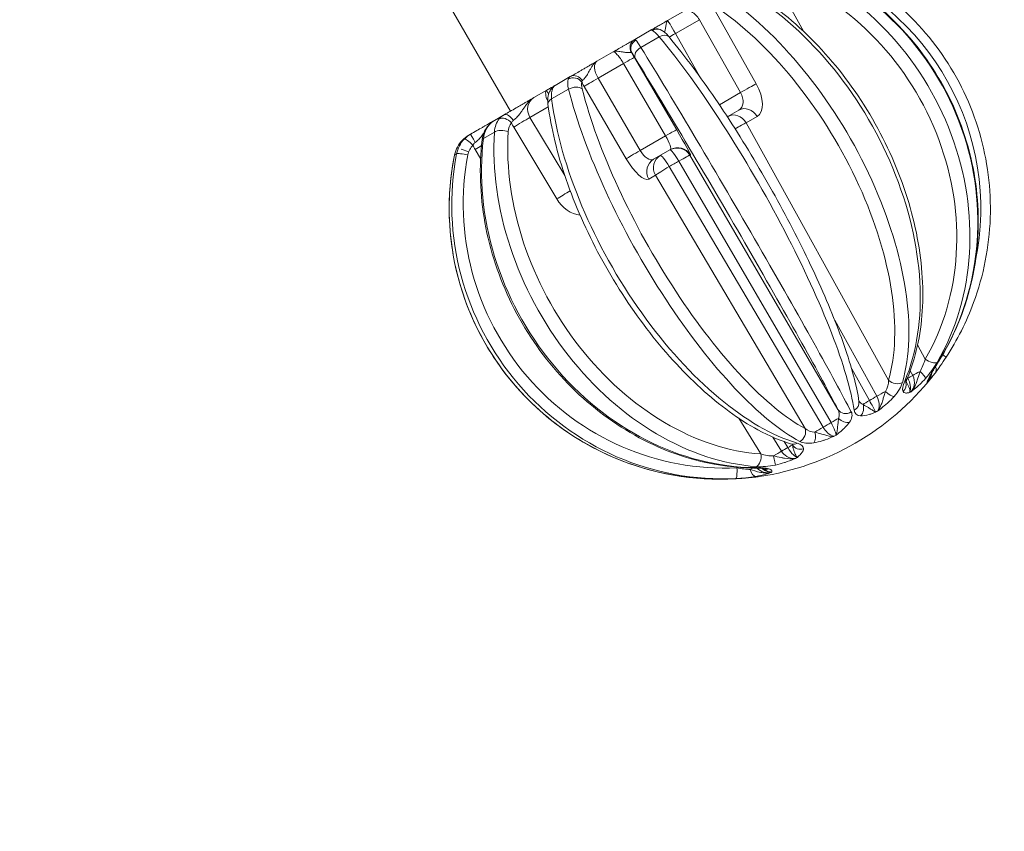
# Model space of a CAD drawing. Units: millimetres. Extents: x 42209 to 47291, y -3991 to 1384.
# Drawn here: x 45180 to 45279, y -2527 to -2444 of the extents above; entities that cross this region are included whole.
import ezdxf

# ---------------------------------------------------------------- set-up
doc = ezdxf.new("R2010")
doc.units = ezdxf.units.MM
doc.linetypes.add('ACAD_ISO03W100', pattern=[30, 12, -18])
doc.styles.get("Standard").update_dxf_attribs({"font": 'arial.ttf'})
doc.dimstyles.new('ISO-25', dxfattribs={"dimtxt": 2.5, "dimasz": 2.5, "dimexe": 1.25, "dimexo": 0.625, "dimtad": 1, "dimtxsty": 'Standard', "dimcen": 2.5, "dimadec": 0, "dimazin": 0, "dimtfac": 1, "dimtmove": 0, "dimatfit": 3, "dimfxl": 1, "dimarcsym": 0})

# ---------------------------------------------------------------- blocks, each defined once
blk = doc.blocks.new('*D8')
at = {"color": 0, "lineweight": -2, "transparency": 16777216}
for p, q in [((42415.182, 979.044), (42343.932, 979.044)), ((42345.182, 899.044), (42345.182, -3910.708)), ((42415.182, -3990.708), (42343.932, -3990.708))]:
    blk.add_line(p, q, dxfattribs=at)
at = {"color": 0, "transparency": 16777216}
for points in [[(42331.848, 899.044), (42358.515, 899.044), (42345.182, 979.044)], [(42331.848, -3910.708), (42358.515, -3910.708), (42345.182, -3990.708)]]:
    blk.add_solid(points, dxfattribs=at)
at = {"layer": 'Defpoints', "color": 0, "transparency": 16777216}
for p in [(45250.083, 979.044), (42345.182, -3990.708), (45253.725, -3990.708)]:
    blk.add_point(p, dxfattribs=at)
at = {"color": 0, "transparency": 16777216, "insert": (42274.124, -1505.832), "char_height": 100, "attachment_point": 5, "rotation": 90}
blk.add_mtext('500', dxfattribs=at)

msp = doc.modelspace()

# ---------------------------------------------------------------- linework, layer by layer
at = {"color": 7, "linetype": 'Continuous', "lineweight": 0}
for p, q in [((45157.814, -2329.837), (45229.314, -2453.678)), ((45229.314, -2453.678), (45157.814, -2329.837)), ((45259.055, -2445.57), (45256.028, -2440.07)), ((45246.801, -2443.582), (45245.248, -2444.479)), ((45254.263, -2450.904), (45250.083, -2443.502)), ((45246.055, -2445.79), (45248.484, -2444.388)), ((45248.484, -2444.388), (45252.663, -2451.79)), ((45241.924, -2446.398), (45243.59, -2445.436)), ((45244.416, -2446.133), (45242.554, -2447.208)), ((45248.542, -2450.195), (45246.055, -2445.79)), ((45239.74, -2447.659), (45238.089, -2448.612)), ((45246.184, -2455.569), (45241.905, -2448.224)), ((45238.202, -2450.325), (45240.783, -2448.834)), ((45240.783, -2448.834), (45245.061, -2456.179)), ((45233.85, -2451.059), (45235.388, -2450.172)), ((45242.48, -2457.669), (45238.202, -2450.325)), ((45236.794, -2451.175), (45241.072, -2458.52)), ((45233.007, -2451.546), (45231.701, -2452.301)), ((45235.21, -2451.448), (45233.492, -2452.44)), ((45252.663, -2451.79), (45250.516, -2453.03)), ((45231.294, -2454.313), (45233.156, -2453.238)), ((45227.683, -2454.62), (45228.68, -2454.044)), ((45234.834, -2460.221), (45231.294, -2454.313)), ((45251.324, -2454.25), (45252.503, -2453.569)), ((45253.247, -2454.864), (45254.357, -2454.223)), ((45229.641, -2455.305), (45234.011, -2462.597)), ((45229.773, -2454.473), (45229.773, -2454.473)), ((45229.773, -2454.473), (45229.773, -2454.473)), ((45267.691, -2481.009), (45253.247, -2454.864)), ((45225.074, -2456.127), (45225.263, -2456.017)), ((45227.682, -2455.795), (45226.568, -2456.438)), ((45245.061, -2456.179), (45242.48, -2457.669)), ((45223.848, -2458.008), (45223.637, -2458.13)), ((45225.086, -2457.792), (45224.296, -2457.532)), ((45225.732, -2457.561), (45226.287, -2458.471)), ((45243.844, -2458.569), (45245.543, -2457.588)), ((45247.533, -2458.163), (45247.588, -2458.131)), ((45262.554, -2483.975), (45247.533, -2458.163)), ((45261.045, -2485.772), (45245.43, -2459.31)), ((45246.397, -2458.751), (45261.85, -2485.308)), ((45243.359, -2460.573), (45244.034, -2460.183)), ((45244.034, -2460.183), (45259.212, -2485.904)), ((45235.073, -2461.951), (45235.073, -2461.951)), ((45262.225, -2474.897), (45266.495, -2482.626)), ((45271.409, -2478.863), (45270.642, -2477.416)), ((45265.737, -2483.063), (45263.944, -2479.862)), ((45269.89, -2480.034), (45270.147, -2480.518)), ((45269.64, -2480.81), (45269.61, -2480.754)), ((45252.492, -2484.869), (45254.729, -2488.492)), ((45256.822, -2488.211), (45255.939, -2486.781)), ((45257.087, -2487.236), (45257.458, -2487.843)), ((45252.261, -2489.836), (45252.299, -2489.896))]:
    msp.add_line(p, q, dxfattribs=at)
at = {"linetype": 'ACAD_ISO03W100', "ltscale": 2}
msp.add_lwpolyline([(46305.663, -994.979, 0.569594), (44773.86, -212.116), (43996.066, -703.074, 0.530924), (43943.758, -2358.951), (44790.966, -2971.767, 0.633873), (46375.077, -2098.752)], format="xyb", close=True, dxfattribs=at)
at = {"color": 7, "linetype": 'Continuous', "lineweight": 0}
msp.add_arc((45250.562, -2463.58), 27.5, 278.40571, 321.59429, dxfattribs=at)
at = {"color": 7, "linetype": 'Continuous', "lineweight": 0, "extrusion": (0, 0, -1)}
for centre, major_axis, ratio, start_param, end_param in [((45250.34, -2463.705), (13.402, -24), 0.948231, -2.306988, -0.48017), ((45250.568, -2463.578), (9.063, -24.89), 0.999657, -2.446637, -1.016246), ((45250.469, -2463.636), (13.462, -22.813), 0.878628, -2.285051, -0.458233), ((45250.04, -2463.878), (13.599, -23.889), 0.662418, -2.297435, -0.470617), ((45250.395, -2463.678), (13.366, -22.869), 0.522171, -2.290632, -0.463814), ((45247.562, -2444.875), (0.771, -1.287), 0.694149, -3.130084, -1.533108), ((45249.88, -2463.97), (13.634, -23.869), 0.19911, -2.294339, -0.467521), ((45242.424, -2447.264), (-0.5, 0.866), 0.97379, -1.533715, 0), ((45242.519, -2447.294), (-0.814, -0.581), 0.962864, 0.095702, 1.680688), ((45242.845, -2447.803), (-0.852, -0.523), 0.661043, 0.034389, 1.634348), ((45240.502, -2448.951), (0.762, -1.292), 0.200501, -3.139685, -1.542709), ((45242.342, -2448.983), (0.731, -1.237), 0.027753, -2.833199, -2.132204), ((45250.366, -2463.695), (13.349, -22.879), 0.025799, -2.293298, -0.46648), ((45238.827, -2449.918), (-0.734, 1.308), 0.496715, -1.602997, -0.00602), ((45234.207, -2452.093), (-0.869, 0.495), 0.8469, -0.002327, 0.469898), ((45237.288, -2451.901), (-0.621, 1.3), 0.339797, -1.035743, -0.334747), ((45253.158, -2451.55), (1.306, 0.738), 0.024359, -1.945839, -0.549576), ((45232.441, -2453.605), (-0.701, 1.326), 0.898347, -1.630626, -0.033649), ((45250.749, -2463.474), (-13.134, 23.003), 0.317549, -2.676518, -0.8497), ((45251.742, -2452.277), (0.771, -1.287), 0.694149, -1.533108, 0.011509), ((45234.113, -2452.845), (-0.992, -0.128), 0.582716, 0, 0.971933), ((45251.17, -2463.225), (-13.867, 23.734), 0.477486, -2.672525, -0.845707), ((45253.253, -2454.868), (-0.75, 1.299), 0.852838, 0, 1.566251), ((45252.142, -2455.51), (-0.75, 1.299), 0.852838, 0, 1.566251), ((45227.848, -2455.765), (-0.745, 0.667), 0.50401, 0.002365, 0.173001), ((45230.218, -2455.983), (-0.209, 1.467), 0.758327, -1.304966, -0.603971), ((45225.763, -2456.883), (-0.5, 0.866), 0.003202, -1.533715, 0), ((45250.693, -2463.506), (-13.087, 23.03), 0.749121, -2.680136, -0.853318), ((45244.781, -2456.296), (0.762, -1.292), 0.200501, -1.542709, 0.001907), ((45226.354, -2458.214), (0.699, 1.476), 0.816436, -1.877373, -1.176378), ((45250.923, -2463.368), (-13.951, 23.685), 0.852829, -2.667571, -0.840753), ((45226.553, -2456.428), (-0.491, -0.148), 0.000071, -0.000012, 0.000136), ((45227.44, -2456.698), (-0.993, 0.119), 0.34825, 0, 0.457206), ((45246.238, -2458.919), (-0.75, 1.299), 0.999667, 0, 1.566251), ((45250.578, -2463.567), (-17.666, 21.06), 0.999657, -2.50065, -0.673832), ((45250.602, -2463.559), (-12.717, 23.236), 0.979967, -2.697364, -0.870546), ((45243.106, -2457.263), (-0.734, 1.308), 0.496715, -3.147613, -1.602997), ((45245.27, -2459.478), (-0.75, 1.299), 0.948241, -1.566251, 0), ((45246.238, -2458.919), (-0.75, 1.299), 0.147546, 0, 1.527163), ((45369.566, -2387.715), (834.567, 481.826), 0.000067, -1.720055, -1.718883), ((45272.685, -2478.12), (0.836, -0.548), 0.020997, -0.951506, 0.001434), ((45268.484, -2481.461), (0.885, 0.466), 0.951271, 0.242103, 1.282386), ((45258.049, -2459.447), (11.653, -21.329), 0.622659, -0.034012, 0.004661), ((45271.112, -2479.943), (0.886, -0.464), 0.817757, 0.003554, 0.231146), ((45267.003, -2482.408), (1.313, 0.725), 0.039461, -1.946649, -1.271964), ((45267.602, -2481.97), (0.752, -0.659), 0.290309, 0.345444, 1.635404), ((45266.245, -2482.846), (1.309, 0.733), 0.041715, -2.620127, -1.945442), ((45254.11, -2461.721), (11.078, -21.633), 0.930376, -0.066156, -0.027484), ((45264.328, -2483.86), (-0.061, -0.998), 0.829892, -2.039645, -0.749685), ((45249.242, -2464.532), (14.66, -19.386), 0.9888, 0.103157, 0.14183), ((45263.238, -2484.489), (-0.826, 0.563), 0.704401, -2.567344, -1.277384), ((45259.759, -2486.498), (0.163, -0.987), 0.486145, -1.718154, -0.428193), ((45244.75, -2467.125), (12.77, -20.68), 0.782276, 0.003825, 0.042498), ((45258.753, -2487.078), (-0.998, 0.056), 0.929749, -1.936924, -0.646964), ((45256, -2488.668), (0.209, -0.978), 0.012136, -1.54091, -0.25096), ((45255.348, -2489.044), (-0.287, -0.958), 0.905971, -0.518769, -0.000418), ((45253.936, -2489.86), (0.111, -0.994), 0.639439, -0.025704, -0.000544)]:
    msp.add_ellipse(centre, major_axis=major_axis, ratio=ratio, start_param=start_param, end_param=end_param, dxfattribs=at)
at = {"color": 7, "linetype": 'Continuous', "lineweight": 0}
for centre, major_axis, ratio, start_param, end_param in [((45250.892, -2463.386), (-13.97, 23.674), 0.878628, -2.68336, -0.856541), ((45251.152, -2463.235), (-13.871, 23.732), 0.522171, -2.677779, -0.85096), ((45244.09, -2446.302), (-0.5, 0.866), 0.999995, -0.946243, -0.032179), ((45244.173, -2446.339), (0.417, 0.909), 0.944173, 0.005891, 0.936011), ((45245.986, -2445.785), (-0.739, 1.305), 0.038157, -1.596648, 0.000328), ((45244.639, -2446.768), (0.769, 0.639), 0.648788, 0, 1.335224), ((45244.09, -2446.302), (-0.5, 0.866), 0.999995, -1.001614, -0.989271), ((45246.551, -2445.55), (-1.306, -0.738), 0.024359, -1.195753, -0.558088), ((45251.254, -2463.176), (-13.852, 23.743), 0.025799, -2.675113, -0.848295), ((45240.61, -2448.98), (1.296, 0.755), 0.025888, 0.02581, 1.422074), ((45241.798, -2448.195), (-1.512, 2.591), 0.026196, -1.597096, -1.432143), ((45235.733, -2451.212), (-0.947, 0.322), 0.912973, -2.249689, -0.664703), ((45235.888, -2451.038), (-0.5, 0.866), 0.86442, -1.533715, 0), ((45238.029, -2450.47), (-1.296, -0.755), 0.025888, -1.719519, -0.323256), ((45235.768, -2451.889), (-0.97, -0.244), 0.626038, -2.722182, -1.122224), ((45237.592, -2450.623), (1.487, -2.606), 0.32244, -1.707927, -1.542974), ((45252.846, -2451.631), (-1.516, 2.589), 0.530212, -3.144761, -1.600144), ((45233.766, -2452.84), (0.761, -1.293), 0.346919, -3.144441, -1.895672), ((45249.902, -2463.957), (13.63, -23.871), 0.317549, -2.291893, -0.465075), ((45229.18, -2454.911), (-0.5, 0.866), 0.497224, -1.533715, 0), ((45230.505, -2454.814), (-1.287, -0.771), 0.020481, -2.243235, -0.846971), ((45252.142, -2455.51), (-0.75, 1.299), 0.366749, 0, 0.141733), ((45229.16, -2455.5), (0.762, -1.292), 0.80141, -2.477817, -2.473946), ((45228.838, -2455.193), (-0.771, 0.637), 0.637143, -1.808237, -0.223251), ((45231.578, -2454.096), (1.478, -2.611), 0.760654, -1.70305, -1.538098), ((45252.142, -2455.51), (-1.313, -0.725), 0.039461, -2.591721, -1.565238), ((45250.1, -2463.843), (13.58, -23.899), 0.749121, -2.288275, -0.461457), ((45228.514, -2456.078), (-0.998, 0.062), 0.435541, -2.158528, -0.55857), ((45244.888, -2456.324), (1.296, 0.755), 0.025888, 0.02581, 1.422074), ((45246.076, -2455.54), (-1.512, 2.591), 0.026196, -3.141712, -1.597096), ((45225.148, -2457.324), (-0.714, 0.7), 0.026071, -0.016747, -0.000594), ((45225.335, -2457.215), (-0.718, 0.696), 0.190591, -1.629707, -0.044721), ((45228.278, -2456.001), (1.05, -2.811), 0.994802, -1.544403, -1.37945), ((45225.994, -2457.418), (-1.28, -0.781), 0.009586, -1.885358, -1.37052), ((45246.293, -2458.887), (-0.75, 1.299), 0.999667, -1.566251, 0), ((45250.422, -2463.657), (13.197, -24.113), 0.979967, -2.271047, -0.444229), ((45224.616, -2458.328), (-0.98, 0.197), 0.020471, -0.045512, 0), ((45224.82, -2458.211), (-0.982, 0.188), 0.128342, -1.724972, -0.125013), ((45242.307, -2457.814), (-1.296, -0.755), 0.025888, -1.719519, -0.323256), ((45245.27, -2459.478), (-0.75, 1.299), 0.148705, -1.527163, 0), ((45246.238, -2458.919), (1.296, 0.754), 0.043592, 0.025826, 1.422702), ((45241.871, -2457.968), (1.487, -2.606), 0.32244, -1.542974, 0.001643), ((45244.594, -2459.868), (-0.75, 1.299), 0.948241, 0, 1.566251), ((45245.27, -2459.478), (-1.292, -0.762), 0.04268, -1.720324, -0.323449), ((45234.875, -2462.106), (-1.287, -0.771), 0.020481, -1.988142, -0.846971), ((45235.948, -2461.388), (1.478, -2.611), 0.760654, -1.538098, -0.467402), ((45271.82, -2478.62), (0.865, -0.502), 0.428246, -1.806731, -0.206772), ((45271.932, -2478.555), (0.848, -0.531), 0.281668, -0.182655, 0), ((45271.195, -2479.988), (-1.325, -0.703), 0.024756, -1.345956, -0.67127), ((45270.675, -2480.196), (0.747, -0.665), 0.201571, 0.180328, 1.470277), ((45271.633, -2479.642), (0.766, 0.092), 0.000046, 0.00002, 0.000193), ((45271.633, -2479.642), (0.805, -0.593), 0.639439, -0.002588, 0.869373), ((45268.427, -2480.578), (0.962, -0.274), 0.762741, -2.201804, -0.601846), ((45268.654, -2480.448), (0.922, -0.388), 0.667695, -0.502993, 0), ((45270.688, -2480.281), (-1.323, -0.708), 0.029571, -0.672349, -0.576967), ((45270.221, -2480.457), (0.973, -0.23), 0.905971, 0.253208, 0.256172), ((45260.425, -2461.03), (11.168, -20.208), 0.156033, -0.002435, 0.008281), ((45258.656, -2462.067), (11.027, -20.271), 0.656176, 0.011308, 0.022027), ((45263.696, -2483.31), (0.99, 0.143), 0.874814, -1.176413, 0), ((45263.417, -2483.471), (-0.888, -0.459), 0.89286, 0.057319, 1.657278), ((45255.072, -2464.123), (-8.01, 21.662), 0.97945, -2.980953, -2.970236), ((45261.691, -2485.475), (-1.296, -0.754), 0.043592, -2.393675, -1.718989), ((45258.389, -2486.374), (0.469, 0.883), 0.847527, -2.241336, -0.641378), ((45260.885, -2485.94), (-1.292, -0.762), 0.042681, -1.720226, -1.045541), ((45250.651, -2466.675), (21.205, 11.361), 0.959464, -1.54309, -1.532373), ((45256.046, -2488.734), (-1.276, -0.788), 0.032211, -2.244099, -1.569413), ((45256.683, -2488.366), (1.28, 0.782), 0.036043, 0.223947, 0.898633), ((45258.131, -2486.523), (-0.282, -0.959), 0.783738, 0, 0.72302), ((45254.153, -2488.82), (-0.069, -0.998), 0.593146, 0.345926, 1.945885), ((45246.563, -2469.017), (-12.261, 19.582), 0.823857, -3.176476, -3.165763), ((45252.124, -2489.991), (0.049, -0.999), 0.179832, 0.057959, 1.657917), ((45253.022, -2490.48), (-1.267, -0.804), 0.01311, -2.329056, -2.092809), ((45254.06, -2489.788), (0.167, -0.986), 0.465125, -1.36598, -0.076026), ((45254.457, -2489.559), (-0.041, -0.999), 0.817757, -0.971448, -0.970101), ((45252.626, -2490.709), (1.266, 0.805), 0.009501, -0.369481, -0.36917), ((45253.986, -2488.916), (-0.009, -1), 0.464614, 0, 0.301704), ((45243.919, -2470.547), (-11.951, 19.767), 0.385658, -3.154741, -3.144027), ((45252.092, -2490.01), (0.057, -0.998), 0.020997, 0, 0.04483)]:
    msp.add_ellipse(centre, major_axis=major_axis, ratio=ratio, start_param=start_param, end_param=end_param, dxfattribs=at)
for points, knots in [([(45272.78, -2479.086), (45274.273, -2476.699), (45275.38, -2474.05), (45276.714, -2468.489), (45276.939, -2465.577), (45276.483, -2459.785), (45275.8, -2456.905), (45273.594, -2451.47), (45272.07, -2448.916), (45268.337, -2444.396), (45266.128, -2442.43), (45261.979, -2439.758), (45260.159, -2438.85), (45258.271, -2438.157)], [0.466597, 0.466597, 0.466597, 0.466597, 0.785955, 0.785955, 1.106079, 1.106079, 1.426833, 1.426833, 1.747905, 1.747905, 2.068945, 2.068945, 2.293415, 2.293415, 2.293415, 2.293415]), ([(45259.306, -2437.536), (45262.084, -2438.472), (45264.711, -2439.856), (45269.397, -2443.38), (45271.456, -2445.52), (45274.796, -2450.34), (45276.078, -2453.019), (45277.733, -2458.644), (45278.107, -2461.59), (45277.909, -2467.451), (45277.338, -2470.365), (45275.602, -2475.064), (45274.661, -2476.931), (45273.521, -2478.669)], [3.98977, 3.98977, 3.98977, 3.98977, 4.309768, 4.309768, 4.629771, 4.629771, 4.949778, 4.949778, 5.269786, 5.269786, 5.589792, 5.589792, 5.816588, 5.816588, 5.816588, 5.816588]), ([(45269.575, -2480.836), (45270.437, -2478.788), (45270.953, -2476.464), (45271.273, -2471.455), (45271.066, -2468.765), (45269.947, -2463.312), (45269.034, -2460.549), (45266.599, -2455.231), (45265.077, -2452.677), (45261.578, -2448.03), (45259.599, -2445.938), (45256.121, -2443.046), (45254.698, -2442.05), (45253.248, -2441.218)], [0.466597, 0.466597, 0.466597, 0.466597, 0.78536, 0.78536, 1.109464, 1.109464, 1.434196, 1.434196, 1.758652, 1.758652, 2.083146, 2.083146, 2.293415, 2.293415, 2.293415, 2.293415]), ([(45245.248, -2444.479), (45245.246, -2444.48), (45245.244, -2444.481), (45245.076, -2444.578), (45244.828, -2444.722), (45244.513, -2444.903), (45244.292, -2445.031), (45244.093, -2445.146), (45243.86, -2445.28), (45243.651, -2445.401), (45243.591, -2445.436), (45243.59, -2445.436)], [-0.0007602, -0.0007602, -0.0007602, -0.0007602, 0, 0, 0.0723861, 0.1085792, 0.1447722, 0.1809653, 0.2171584, 0.2895445, 0.3619306, 0.3619306, 0.3619306, 0.3619306]), ([(45244.943, -2445.658), (45244.957, -2445.607), (45244.991, -2445.504), (45245.044, -2445.307), (45245.08, -2445.127), (45245.108, -2444.925), (45245.141, -2444.657), (45245.185, -2444.517), (45245.246, -2444.48), (45245.247, -2444.48), (45245.248, -2444.479)], [-0.2864539, -0.2864539, -0.2864539, -0.2864539, -0.2171584, -0.1809653, -0.1447722, -0.1085792, -0.0723861, 0, 0, 0.0007602, 0.0007602, 0.0007602, 0.0007602]), ([(45244.492, -2445.387), (45244.492, -2445.387), (45244.493, -2445.387), (45244.498, -2445.389), (45244.505, -2445.393), (45244.533, -2445.405), (45244.56, -2445.416), (45244.591, -2445.431)], [0.6670078, 0.6670078, 0.6670078, 0.6670078, 0.7108158, 0.7108158, 0.8284959, 0.8284959, 1.0793765, 1.0793765, 1.0793765, 1.0793765]), ([(45244.585, -2445.429), (45244.71, -2445.487), (45244.817, -2445.559), (45245.051, -2445.742), (45245.173, -2445.863), (45245.326, -2446.034), (45245.355, -2446.068), (45245.384, -2446.102)], [0, 0, 0, 0, 0.510322, 0.510322, 1.224892, 1.224892, 1.390454, 1.390454, 1.390454, 1.390454]), ([(45264.686, -2483.167), (45264.459, -2481.59), (45263.944, -2479.665), (45262.463, -2475.397), (45261.524, -2473.093), (45259.316, -2468.264), (45258.052, -2465.744), (45255.318, -2460.723), (45253.851, -2458.222), (45250.856, -2453.481), (45249.329, -2451.242), (45247.016, -2448.125), (45246.199, -2447.081), (45245.408, -2446.129)], [0.466597, 0.466597, 0.466597, 0.466597, 0.816096, 0.816096, 1.143906, 1.143906, 1.467375, 1.467375, 1.789741, 1.789741, 2.112321, 2.112321, 2.293415, 2.293415, 2.293415, 2.293415]), ([(45241.924, -2446.398), (45241.876, -2446.426), (45241.722, -2446.515), (45241.41, -2446.695), (45241.105, -2446.871), (45240.856, -2447.015), (45240.59, -2447.168), (45240.222, -2447.381), (45239.937, -2447.546), (45239.744, -2447.657), (45239.742, -2447.658), (45239.74, -2447.659)], [0, 0, 0, 0, 0.0723861, 0.1447722, 0.1809653, 0.2171584, 0.2533514, 0.2895445, 0.3619306, 0.3619306, 0.3626907, 0.3626907, 0.3626907, 0.3626907]), ([(45239.74, -2447.659), (45239.742, -2447.658), (45239.743, -2447.657), (45239.864, -2447.589), (45240.092, -2447.572), (45240.429, -2447.627), (45240.672, -2447.672), (45240.893, -2447.704), (45241.152, -2447.724), (45241.401, -2447.72), (45241.522, -2447.716), (45241.562, -2447.719)], [-0.3626907, -0.3626907, -0.3626907, -0.3626907, -0.3619306, -0.3619306, -0.2895445, -0.2533514, -0.2171584, -0.1809653, -0.1447722, -0.0723861, 0, 0, 0, 0]), ([(45238.089, -2448.612), (45238.087, -2448.613), (45238.085, -2448.615), (45237.876, -2448.736), (45237.565, -2448.915), (45237.154, -2449.152), (45236.851, -2449.327), (45236.557, -2449.497), (45236.18, -2449.715), (45235.758, -2449.958), (45235.493, -2450.111), (45235.388, -2450.172)], [-0.0007602, -0.0007602, -0.0007602, -0.0007602, 0, 0, 0.0723861, 0.1085792, 0.1447722, 0.1809653, 0.2171584, 0.2895445, 0.3619306, 0.3619306, 0.3619306, 0.3619306]), ([(45236.618, -2450.574), (45236.671, -2450.517), (45236.805, -2450.374), (45237.009, -2450.116), (45237.182, -2449.846), (45237.314, -2449.611), (45237.456, -2449.344), (45237.673, -2448.969), (45237.899, -2448.723), (45238.085, -2448.614), (45238.087, -2448.613), (45238.089, -2448.612)], [-0.3619306, -0.3619306, -0.3619306, -0.3619306, -0.2895445, -0.2171584, -0.1809653, -0.1447722, -0.1085792, -0.0723861, 0, 0, 0.0007602, 0.0007602, 0.0007602, 0.0007602]), ([(45233.85, -2451.059), (45233.834, -2451.069), (45233.783, -2451.098), (45233.68, -2451.158), (45233.534, -2451.242), (45233.314, -2451.369), (45233.132, -2451.474), (45233.011, -2451.544), (45233.01, -2451.544), (45233.01, -2451.545)], [0.1598229, 0.1598229, 0.1598229, 0.1598229, 0.1809653, 0.2171584, 0.2533514, 0.2895445, 0.3619306, 0.3619306, 0.3621251, 0.3621251, 0.3621251, 0.3621251]), ([(45233.337, -2451.601), (45233.395, -2451.499), (45233.461, -2451.403), (45233.627, -2451.218), (45233.73, -2451.129), (45233.85, -2451.059)], [0.0001335, 0.0001335, 0.0001335, 0.0001335, 0.439912, 0.439912, 0.9025389, 0.9025389, 0.9025389, 0.9025389]), ([(45231.701, -2452.301), (45231.699, -2452.302), (45231.697, -2452.303), (45231.502, -2452.415), (45231.212, -2452.582), (45230.815, -2452.812), (45230.511, -2452.987), (45230.202, -2453.166), (45229.781, -2453.409), (45229.258, -2453.711), (45228.861, -2453.94), (45228.68, -2454.044)], [-0.0007602, -0.0007602, -0.0007602, -0.0007602, 0, 0, 0.0723861, 0.1085792, 0.1447722, 0.1809653, 0.2171584, 0.2895445, 0.3619306, 0.3619306, 0.3619306, 0.3619306]), ([(45229.592, -2454.63), (45229.692, -2454.546), (45229.911, -2454.354), (45230.189, -2454.054), (45230.415, -2453.753), (45230.589, -2453.493), (45230.785, -2453.195), (45231.1, -2452.763), (45231.434, -2452.456), (45231.695, -2452.304), (45231.698, -2452.302), (45231.701, -2452.301)], [-0.3619306, -0.3619306, -0.3619306, -0.3619306, -0.2895445, -0.2171584, -0.1809653, -0.1447722, -0.1085792, -0.0723861, 0, 0, 0.0007602, 0.0007602, 0.0007602, 0.0007602]), ([(45233.007, -2451.546), (45233.007, -2451.546), (45233.007, -2451.547), (45232.989, -2451.558), (45233.014, -2451.658), (45233.124, -2451.819), (45233.18, -2451.884), (45233.201, -2451.908)], [-0.3626907, -0.3626907, -0.3626907, -0.3626907, -0.3619306, -0.3619306, -0.2895445, -0.2533514, -0.2320882, -0.2320882, -0.2320882, -0.2320882]), ([(45233.118, -2452.937), (45233.085, -2452.658), (45233.09, -2452.384), (45233.18, -2451.945), (45233.242, -2451.767), (45233.337, -2451.601)], [0.036877, 0.036877, 0.036877, 0.036877, 0.976345, 0.976345, 1.643417, 1.643417, 1.643417, 1.643417]), ([(45233.121, -2452.973), (45233.433, -2455.386), (45234.059, -2457.971), (45235.862, -2463.214), (45237.034, -2465.871), (45239.802, -2471.004), (45241.396, -2473.479), (45244.853, -2478.013), (45246.716, -2480.069), (45250.542, -2483.565), (45252.505, -2485), (45255.587, -2486.668), (45256.733, -2487.154), (45257.849, -2487.482)], [3.98977, 3.98977, 3.98977, 3.98977, 4.317806, 4.317806, 4.643298, 4.643298, 4.967757, 4.967757, 5.292606, 5.292606, 5.619349, 5.619349, 5.816588, 5.816588, 5.816588, 5.816588]), ([(45228.403, -2454.205), (45228.403, -2454.205), (45228.403, -2454.205), (45228.403, -2454.204), (45228.404, -2454.204), (45228.404, -2454.204), (45228.404, -2454.204), (45228.404, -2454.204), (45228.404, -2454.204), (45228.404, -2454.204), (45228.405, -2454.204), (45228.405, -2454.204), (45228.405, -2454.204), (45228.405, -2454.203), (45228.405, -2454.203), (45228.405, -2454.203), (45228.405, -2454.203), (45228.405, -2454.203), (45228.405, -2454.203), (45228.405, -2454.203), (45228.405, -2454.203), (45228.405, -2454.203), (45228.405, -2454.203), (45228.405, -2454.203), (45228.405, -2454.203), (45228.406, -2454.203), (45228.406, -2454.203), (45228.406, -2454.203)], [0.003546058, 0.003546058, 0.003546058, 0.003546058, 0.003673175, 0.003673175, 0.005678939, 0.005678939, 0.006430422, 0.006430422, 0.006712367, 0.006712367, 0.006924961, 0.006924961, 0.007110005, 0.007110005, 0.007202619, 0.007202619, 0.007295566, 0.007295566, 0.007483614, 0.007483614, 0.007853477, 0.007853477, 0.008366664, 0.008366664, 0.009135688, 0.009135688, 0.011174397, 0.011174397, 0.011174397, 0.011174397]), ([(45227.683, -2454.62), (45227.591, -2454.673), (45227.434, -2454.764), (45227.196, -2454.902), (45226.972, -2455.031), (45226.73, -2455.17), (45226.378, -2455.374), (45225.895, -2455.652), (45225.472, -2455.897), (45225.263, -2456.017)], [0.0202889, 0.0202889, 0.0202889, 0.0202889, 0.0723861, 0.1085792, 0.1447722, 0.1809653, 0.2171584, 0.2895445, 0.3619306, 0.3619306, 0.3619306, 0.3619306]), ([(45226.449, -2456.569), (45226.485, -2456.275), (45226.568, -2455.987), (45226.799, -2455.496), (45226.938, -2455.282), (45227.105, -2455.096)], [0.01078, 0.01078, 0.01078, 0.01078, 0.924325, 0.924325, 1.7158, 1.7158, 1.7158, 1.7158]), ([(45225.742, -2456.853), (45225.86, -2456.759), (45226.096, -2456.556), (45226.359, -2456.265), (45226.533, -2456.014), (45226.609, -2455.894), (45226.636, -2455.851)], [-0.3619306, -0.3619306, -0.3619306, -0.3619306, -0.2895445, -0.2171584, -0.1809653, -0.1621611, -0.1621611, -0.1621611, -0.1621611]), ([(45226.447, -2456.578), (45226.118, -2459.32), (45226.211, -2462.173), (45227.231, -2467.831), (45228.159, -2470.633), (45230.758, -2475.9), (45232.428, -2478.363), (45236.344, -2482.697), (45238.588, -2484.569), (45243.422, -2487.524), (45246.011, -2488.61), (45250.416, -2489.674), (45252.207, -2489.9), (45253.977, -2489.916)], [3.98977, 3.98977, 3.98977, 3.98977, 4.310858, 4.310858, 4.633155, 4.633155, 4.955852, 4.955852, 5.278438, 5.278438, 5.6003, 5.6003, 5.816588, 5.816588, 5.816588, 5.816588]), ([(45223.635, -2458.131), (45223.056, -2461.005), (45222.941, -2463.971), (45223.65, -2469.792), (45224.474, -2472.645), (45226.978, -2477.948), (45228.657, -2480.397), (45232.702, -2484.643), (45235.066, -2486.44), (45240.24, -2489.199), (45243.05, -2490.161), (45247.987, -2491.008), (45250.075, -2491.126), (45252.149, -2491.008)], [3.98977, 3.98977, 3.98977, 3.98977, 4.309768, 4.309768, 4.629771, 4.629771, 4.949778, 4.949778, 5.269786, 5.269786, 5.589792, 5.589792, 5.816588, 5.816588, 5.816588, 5.816588]), ([(45272.773, -2479.095), (45272.613, -2479.351), (45272.461, -2479.599), (45272.262, -2479.933), (45272.2, -2480.041), (45272.087, -2480.24), (45272.036, -2480.333), (45271.996, -2480.409)], [0.009699, 0.009699, 0.009699, 0.009699, 0.955826, 0.955826, 1.43933, 1.43933, 1.9427, 1.9427, 1.9427, 1.9427]), ([(45273.521, -2478.669), (45273.328, -2478.963), (45273.13, -2479.257), (45272.764, -2479.785), (45272.592, -2480.027), (45272.438, -2480.235)], [0, 0, 0, 0, 1.055442, 1.055442, 2.043808, 2.043808, 2.043808, 2.043808]), ([(45270.883, -2480.112), (45270.812, -2480.315), (45270.746, -2480.54), (45270.667, -2480.806), (45270.628, -2480.939), (45270.585, -2481.081), (45270.528, -2481.234), (45270.502, -2481.306), (45270.472, -2481.38), (45270.439, -2481.455), (45270.332, -2481.695), (45270.181, -2481.945), (45269.984, -2482.16)], [-0.2146063, -0.2146063, -0.2146063, -0.2146063, -0.1287651, -0.1287651, -0.1287651, -0.0858434, -0.0858434, -0.0858434, -0.0655678, -0.0655678, -0.0655678, -0.0006146, -0.0006146, -0.0006146, -0.0006146]), ([(45272.091, -2480.233), (45272.088, -2480.251), (45272.084, -2480.269), (45272.079, -2480.287), (45272.06, -2480.372), (45272.036, -2480.461), (45272.004, -2480.551), (45271.925, -2480.779), (45271.797, -2481.018), (45271.618, -2481.223)], [-0.09761188, -0.09761188, -0.09761188, -0.09761188, -0.09197504, -0.09197504, -0.09197504, -0.06567054, -0.06567054, -0.06567054, 0.00065823, 0.00065823, 0.00065823, 0.00065823]), ([(45269.557, -2480.873), (45269.507, -2480.998), (45269.472, -2481.107), (45269.448, -2481.21), (45269.444, -2481.235), (45269.442, -2481.253), (45269.442, -2481.257), (45269.442, -2481.257)], [0.066044, 0.066044, 0.066044, 0.066044, 0.707357, 0.707357, 1.005593, 1.005593, 1.148808, 1.148808, 1.148808, 1.148808]), ([(45269.832, -2482.254), (45269.832, -2482.253), (45269.832, -2482.252), (45269.87, -2482.097), (45269.808, -2481.766), (45269.609, -2481.391), (45269.509, -2481.233), (45269.462, -2481.154)], [-0.2152667, -0.2152667, -0.2152667, -0.2152667, -0.2146084, -0.2146084, -0.1287651, -0.0858434, -0.0366094, -0.0366094, -0.0366094, -0.0366094]), ([(45269.832, -2482.254), (45269.929, -2482.065), (45269.97, -2481.586), (45269.762, -2481.03), (45269.64, -2480.81)], [0, 0, 0, 0, 0.2013947, 0.3524407, 0.3524407, 0.3524407, 0.3524407]), ([(45270.147, -2480.518), (45270.3, -2480.816), (45270.386, -2481.439), (45270.129, -2481.983), (45269.973, -2482.173)], [0, 0, 0, 0, 0.2013947, 0.3524407, 0.3524407, 0.3524407, 0.3524407]), ([(45269.973, -2482.173), (45269.974, -2482.172), (45269.975, -2482.171), (45270.17, -2482.021), (45270.458, -2481.788), (45270.943, -2481.346), (45271.24, -2481.04), (45271.434, -2480.823)], [-0.0006582, -0.0006582, -0.0006582, -0.0006582, 0, 0, 0.0858434, 0.1287651, 0.2146084, 0.2146084, 0.2146084, 0.2146084]), ([(45271.888, -2480.56), (45271.769, -2480.787), (45271.673, -2481.004), (45271.614, -2481.164), (45271.595, -2481.217), (45271.585, -2481.241), (45271.585, -2481.242), (45271.585, -2481.242)], [0, 0, 0, 0, 0.1287651, 0.1716867, 0.2146084, 0.2146084, 0.2152667, 0.2152667, 0.2152667, 0.2152667]), ([(45271.585, -2481.242), (45271.586, -2481.24), (45271.588, -2481.238), (45271.677, -2481.119), (45271.756, -2480.973), (45271.806, -2480.823), (45271.81, -2480.808)], [-0.21526668, -0.21526668, -0.21526668, -0.21526668, -0.21460843, -0.21460843, -0.17168675, -0.166997, -0.166997, -0.166997, -0.166997]), ([(45271.972, -2480.456), (45271.968, -2480.483), (45271.917, -2480.763), (45271.785, -2481.027), (45271.618, -2481.223)], [0.1850295, 0.1850295, 0.1850295, 0.1850295, 0.2013947, 0.3524407, 0.3524407, 0.3524407, 0.3524407]), ([(45271.618, -2481.223), (45271.619, -2481.222), (45271.62, -2481.221), (45271.719, -2481.124), (45271.849, -2480.984), (45272.021, -2480.778), (45272.086, -2480.697), (45272.111, -2480.665)], [-0.0006582, -0.0006582, -0.0006582, -0.0006582, 0, 0, 0.091975, 0.1226334, 0.141891, 0.141891, 0.141891, 0.141891]), ([(45271.997, -2480.408), (45271.933, -2480.529), (45271.891, -2480.62), (45271.843, -2480.727), (45271.829, -2480.761), (45271.814, -2480.797), (45271.811, -2480.806), (45271.809, -2480.812), (45271.808, -2480.813), (45271.808, -2480.813)], [0, 0, 0, 0, 0.790286, 0.790286, 1.193737, 1.193737, 1.400849, 1.400849, 1.464515, 1.464515, 1.464515, 1.464515]), ([(45267.362, -2482.145), (45267.296, -2482.345), (45267.228, -2482.572), (45267.153, -2482.835), (45267.115, -2482.967), (45267.076, -2483.107), (45267.028, -2483.255), (45267.005, -2483.325), (45266.98, -2483.396), (45266.953, -2483.467), (45266.866, -2483.696), (45266.748, -2483.927), (45266.592, -2484.119)], [-0.2146084, -0.2146084, -0.2146084, -0.2146084, -0.1287651, -0.1287651, -0.1287651, -0.0858434, -0.0858434, -0.0858434, -0.0655678, -0.0655678, -0.0655678, -0.0006146, -0.0006146, -0.0006146, -0.0006146]), ([(45269.16, -2482.135), (45269.202, -2482.216), (45269.308, -2482.29), (45269.547, -2482.313), (45269.717, -2482.282), (45269.83, -2482.254), (45269.831, -2482.254), (45269.832, -2482.254)], [0, 0, 0, 0, 0.0858434, 0.1287651, 0.2146084, 0.2146084, 0.2152667, 0.2152667, 0.2152667, 0.2152667]), ([(45266.373, -2484.251), (45266.331, -2484.143), (45266.155, -2483.788), (45265.865, -2483.28), (45265.737, -2483.063)], [0, 0, 0, 0, 0.2013947, 0.3524407, 0.3524407, 0.3524407, 0.3524407]), ([(45266.495, -2482.626), (45266.651, -2482.923), (45266.798, -2483.511), (45266.677, -2483.976), (45266.583, -2484.13)], [0, 0, 0, 0, 0.2013947, 0.3524407, 0.3524407, 0.3524407, 0.3524407]), ([(45266.583, -2484.13), (45266.585, -2484.128), (45266.587, -2484.127), (45266.827, -2483.951), (45267.182, -2483.679), (45267.743, -2483.194), (45268.058, -2482.877), (45268.245, -2482.664)], [-0.0006582, -0.0006582, -0.0006582, -0.0006582, 0, 0, 0.0858434, 0.1287651, 0.2146084, 0.2146084, 0.2146084, 0.2146084]), ([(45264.847, -2484.625), (45265.095, -2484.64), (45265.501, -2484.567), (45266.04, -2484.383), (45266.259, -2484.297), (45266.37, -2484.252), (45266.371, -2484.252), (45266.373, -2484.251)], [0, 0, 0, 0, 0.1287651, 0.1716867, 0.2146084, 0.2146084, 0.2152667, 0.2152667, 0.2152667, 0.2152667]), ([(45266.373, -2484.251), (45266.372, -2484.251), (45266.371, -2484.25), (45266.306, -2484.221), (45266.152, -2484.126), (45265.675, -2483.785), (45265.302, -2483.577), (45265.095, -2483.454)], [-0.2152667, -0.2152667, -0.2152667, -0.2152667, -0.2146084, -0.2146084, -0.1716867, -0.1287651, 0, 0, 0, 0]), ([(45261.85, -2485.308), (45262.013, -2485.601), (45262.26, -2486.131), (45262.352, -2486.473), (45262.358, -2486.569)], [0, 0, 0, 0, 0.2013947, 0.3524407, 0.3524407, 0.3524407, 0.3524407]), ([(45262.358, -2486.569), (45262.36, -2486.568), (45262.362, -2486.566), (45262.579, -2486.403), (45262.897, -2486.153), (45263.366, -2485.721), (45263.598, -2485.452), (45263.717, -2485.278)], [-0.0006582, -0.0006582, -0.0006582, -0.0006582, 0, 0, 0.0858434, 0.1287651, 0.2146084, 0.2146084, 0.2146084, 0.2146084]), ([(45262.62, -2484.883), (45262.595, -2485.059), (45262.564, -2485.265), (45262.538, -2485.499), (45262.525, -2485.617), (45262.514, -2485.741), (45262.501, -2485.868), (45262.494, -2485.929), (45262.488, -2485.99), (45262.481, -2486.049), (45262.458, -2486.241), (45262.424, -2486.424), (45262.362, -2486.561)], [-0.2146084, -0.2146084, -0.2146084, -0.2146084, -0.1287651, -0.1287651, -0.1287651, -0.0858434, -0.0858434, -0.0858434, -0.0655678, -0.0655678, -0.0655678, -0.0006146, -0.0006146, -0.0006146, -0.0006146]), ([(45262.135, -2486.698), (45262.133, -2486.698), (45262.131, -2486.698), (45261.834, -2486.727), (45261.392, -2486.624), (45260.731, -2486.419), (45260.415, -2486.329), (45260.209, -2486.275)], [-0.2152667, -0.2152667, -0.2152667, -0.2152667, -0.2146084, -0.2146084, -0.1226334, -0.091975, 0, 0, 0, 0]), ([(45262.135, -2486.698), (45261.949, -2486.672), (45261.551, -2486.447), (45261.178, -2485.986), (45261.045, -2485.772)], [0, 0, 0, 0, 0.2013947, 0.3524407, 0.3524407, 0.3524407, 0.3524407]), ([(45260.106, -2487.363), (45260.38, -2487.317), (45260.769, -2487.219), (45261.45, -2486.988), (45261.84, -2486.827), (45262.131, -2486.7), (45262.133, -2486.699), (45262.135, -2486.698)], [0, 0, 0, 0, 0.091975, 0.1226334, 0.2146084, 0.2146084, 0.2152667, 0.2152667, 0.2152667, 0.2152667]), ([(45258.254, -2488.939), (45257.959, -2488.976), (45257.392, -2488.848), (45256.958, -2488.423), (45256.822, -2488.211)], [0, 0, 0, 0, 0.2013947, 0.3524407, 0.3524407, 0.3524407, 0.3524407]), ([(45257.458, -2487.843), (45257.628, -2488.132), (45257.987, -2488.598), (45258.314, -2488.804), (45258.43, -2488.837)], [0, 0, 0, 0, 0.2013947, 0.3524407, 0.3524407, 0.3524407, 0.3524407]), ([(45257.968, -2487.527), (45257.968, -2487.527), (45257.958, -2487.521), (45257.922, -2487.506), (45257.896, -2487.496), (45257.862, -2487.486)], [0.6989899, 0.6989899, 0.6989899, 0.6989899, 0.9729791, 0.9729791, 1.2422319, 1.2422319, 1.2422319, 1.2422319]), ([(45257.925, -2487.594), (45257.946, -2487.662), (45257.966, -2487.738), (45257.987, -2487.82), (45257.998, -2487.861), (45258.009, -2487.903), (45258.021, -2487.948), (45258.033, -2487.992), (45258.046, -2488.038), (45258.06, -2488.084), (45258.074, -2488.131), (45258.089, -2488.179), (45258.106, -2488.228), (45258.122, -2488.277), (45258.14, -2488.325), (45258.16, -2488.374), (45258.179, -2488.42), (45258.199, -2488.466), (45258.22, -2488.509), (45258.288, -2488.649), (45258.366, -2488.768), (45258.427, -2488.834)], [-0.2146084, -0.2146084, -0.2146084, -0.2146084, -0.1716867, -0.1716867, -0.1716867, -0.1502259, -0.1502259, -0.1502259, -0.1287651, -0.1287651, -0.1287651, -0.1073042, -0.1073042, -0.1073042, -0.0858434, -0.0858434, -0.0858434, -0.0655365, -0.0655365, -0.0655365, -0.0003921, -0.0003921, -0.0003921, -0.0003921]), ([(45258.43, -2488.837), (45258.431, -2488.836), (45258.432, -2488.835), (45258.564, -2488.722), (45258.721, -2488.575), (45258.869, -2488.398), (45258.933, -2488.309), (45258.986, -2488.221), (45259.039, -2488.105), (45259.059, -2488.02), (45259.062, -2487.965)], [-0.0006582, -0.0006582, -0.0006582, -0.0006582, 0, 0, 0.0858434, 0.1073042, 0.1287651, 0.1502259, 0.1716867, 0.2146084, 0.2146084, 0.2146084, 0.2146084]), ([(45258.254, -2488.939), (45258.251, -2488.939), (45258.248, -2488.94), (45257.857, -2489.023), (45257.319, -2488.976), (45256.585, -2488.812), (45256.247, -2488.736), (45256.018, -2488.694)], [-0.2152667, -0.2152667, -0.2152667, -0.2152667, -0.2146084, -0.2146084, -0.1226334, -0.091975, -0.0000027, -0.0000027, -0.0000027, -0.0000027]), ([(45256.206, -2489.614), (45256.517, -2489.548), (45256.93, -2489.436), (45257.608, -2489.206), (45257.977, -2489.058), (45258.25, -2488.94), (45258.252, -2488.94), (45258.254, -2488.939)], [0, 0, 0, 0, 0.091975, 0.1226334, 0.2146084, 0.2146084, 0.2152667, 0.2152667, 0.2152667, 0.2152667]), ([(45255.769, -2490.373), (45255.766, -2490.374), (45255.763, -2490.375), (45255.576, -2490.416), (45255.199, -2490.45), (45254.362, -2490.316), (45253.94, -2490.137), (45253.645, -2490.065)], [-0.2152667, -0.2152667, -0.2152667, -0.2152667, -0.2146084, -0.2146084, -0.1716867, -0.1287651, -0.0000013, -0.0000013, -0.0000013, -0.0000013]), ([(45255.061, -2490.002), (45255.055, -2490), (45255.034, -2489.995), (45254.967, -2489.981), (45254.917, -2489.973), (45254.773, -2489.954), (45254.668, -2489.944), (45254.387, -2489.925), (45254.196, -2489.918), (45253.992, -2489.916)], [0, 0, 0, 0, 0.286226, 0.286226, 0.625422, 0.625422, 1.120294, 1.120294, 1.82607, 1.82607, 1.82607, 1.82607]), ([(45255.769, -2490.373), (45255.513, -2490.421), (45254.977, -2490.393), (45254.528, -2490.11), (45254.354, -2489.925)], [0, 0, 0, 0, 0.151046, 0.3018691, 0.3018691, 0.3018691, 0.3018691]), ([(45254.844, -2489.963), (45254.958, -2490.063), (45255.285, -2490.28), (45255.645, -2490.345), (45255.851, -2490.326)], [0.1086812, 0.1086812, 0.1086812, 0.1086812, 0.2013947, 0.3524407, 0.3524407, 0.3524407, 0.3524407]), ([(45255.027, -2489.994), (45255.06, -2490.02), (45255.094, -2490.047), (45255.13, -2490.073), (45255.186, -2490.114), (45255.247, -2490.153), (45255.313, -2490.188), (45255.323, -2490.193), (45255.334, -2490.199), (45255.344, -2490.204), (45255.501, -2490.282), (45255.681, -2490.33), (45255.851, -2490.326)], [-0.1087528, -0.1087528, -0.1087528, -0.1087528, -0.091975, -0.091975, -0.091975, -0.0655058, -0.0655058, -0.0655058, -0.0613167, -0.0613167, -0.0613167, 0.0006582, 0.0006582, 0.0006582, 0.0006582]), ([(45255.851, -2490.326), (45255.851, -2490.325), (45255.851, -2490.325), (45255.856, -2490.296), (45255.859, -2490.249), (45255.834, -2490.184), (45255.796, -2490.137), (45255.715, -2490.074), (45255.615, -2490.031), (45255.529, -2490.005)], [-0.0006582, -0.0006582, -0.0006582, -0.0006582, 0, 0, 0.0613167, 0.091975, 0.1226334, 0.1532917, 0.2146084, 0.2146084, 0.2146084, 0.2146084]), ([(45254.047, -2490.853), (45253.807, -2490.88), (45253.532, -2490.907), (45252.948, -2490.956), (45252.63, -2490.979), (45252.259, -2491.002), (45252.204, -2491.005), (45252.149, -2491.008)], [0, 0, 0, 0, 0.925441, 0.925441, 1.8815, 1.8815, 2.045592, 2.045592, 2.045592, 2.045592]), ([(45254.192, -2490.777), (45254.581, -2490.711), (45255.035, -2490.609), (45255.501, -2490.467), (45255.678, -2490.406), (45255.766, -2490.374), (45255.767, -2490.374), (45255.769, -2490.373)], [0, 0, 0, 0, 0.1287651, 0.1716867, 0.2146084, 0.2146084, 0.2152667, 0.2152667, 0.2152667, 0.2152667])]:
    msp.add_open_spline(points, degree=3, knots=knots, dxfattribs=at)
for points in [[(45243.59, -2445.436), (45243.599, -2445.431), (45243.609, -2445.426), (45243.618, -2445.421)], [(45243.59, -2445.436), (45243.602, -2445.429), (45243.651, -2445.444), (45243.73, -2445.483)], [(45243.73, -2445.483), (45243.896, -2445.565), (45244.139, -2445.795), (45244.416, -2446.133)], [(45242.052, -2446.452), (45242.007, -2446.393), (45241.964, -2446.375), (45241.924, -2446.398)], [(45242.554, -2447.208), (45242.325, -2446.843), (45242.148, -2446.575), (45242.052, -2446.452)], [(45241.562, -2447.719), (45241.592, -2447.721), (45241.624, -2447.749), (45241.656, -2447.798)], [(45235.388, -2450.172), (45235.282, -2450.233), (45235.208, -2450.319), (45235.17, -2450.425)], [(45233.492, -2452.44), (45233.429, -2451.979), (45233.475, -2451.582), (45233.622, -2451.319)], [(45233.622, -2451.319), (45233.691, -2451.195), (45233.77, -2451.106), (45233.85, -2451.059)], [(45235.17, -2450.425), (45235.089, -2450.65), (45235.103, -2451.012), (45235.21, -2451.448)], [(45236.557, -2450.742), (45236.558, -2450.674), (45236.578, -2450.616), (45236.618, -2450.573)], [(45228.68, -2454.044), (45228.484, -2454.158), (45228.312, -2454.3), (45228.177, -2454.463)], [(45226.568, -2456.438), (45226.63, -2455.904), (45226.845, -2455.41), (45227.173, -2455.042)], [(45227.105, -2455.096), (45227.276, -2454.905), (45227.471, -2454.743), (45227.683, -2454.62)], [(45227.173, -2455.042), (45227.328, -2454.868), (45227.504, -2454.724), (45227.683, -2454.62)], [(45228.177, -2454.463), (45227.891, -2454.806), (45227.716, -2455.278), (45227.682, -2455.795)], [(45228.037, -2454.653), (45228.037, -2454.654), (45228.037, -2454.655), (45228.036, -2454.655)], [(45229.414, -2454.866), (45229.456, -2454.775), (45229.516, -2454.693), (45229.592, -2454.63)], [(45224.434, -2456.624), (45224.624, -2456.43), (45224.844, -2456.26), (45225.074, -2456.127)], [(45225.263, -2456.017), (45225.03, -2456.152), (45224.81, -2456.322), (45224.624, -2456.514)], [(45223.637, -2458.13), (45223.75, -2457.567), (45224.032, -2457.034), (45224.434, -2456.624)], [(45224.624, -2456.514), (45224.231, -2456.919), (45223.956, -2457.448), (45223.848, -2458.008)], [(45224.301, -2456.768), (45224.344, -2456.719), (45224.388, -2456.67), (45224.433, -2456.624)], [(45224.433, -2456.624), (45224.467, -2456.59), (45224.501, -2456.556), (45224.536, -2456.524)], [(45224.99, -2456.674), (45224.99, -2456.674), (45224.99, -2456.674), (45224.99, -2456.674)], [(45225.511, -2457.119), (45225.574, -2457.016), (45225.653, -2456.924), (45225.742, -2456.853)], [(45223.635, -2458.131), (45223.665, -2457.985), (45223.705, -2457.842), (45223.756, -2457.702)], [(45271.409, -2478.863), (45271.288, -2479.289), (45271.101, -2479.742), (45270.883, -2480.112)], [(45271.434, -2480.823), (45271.883, -2480.318), (45272.309, -2479.726), (45272.622, -2479.187)], [(45272.739, -2479.12), (45272.388, -2479.681), (45272.072, -2480.209), (45271.888, -2480.56)], [(45271.888, -2480.273), (45271.888, -2480.273), (45271.888, -2480.273), (45271.888, -2480.273)], [(45271.988, -2480.142), (45271.988, -2480.142), (45271.988, -2480.142), (45271.988, -2480.142)], [(45272.438, -2480.236), (45272.321, -2480.394), (45272.213, -2480.537), (45272.111, -2480.665)], [(45272.145, -2479.926), (45272.145, -2479.926), (45272.145, -2479.926), (45272.145, -2479.927)], [(45267.691, -2481.009), (45267.683, -2481.37), (45267.571, -2481.78), (45267.362, -2482.145)], [(45268.245, -2482.664), (45268.68, -2482.167), (45268.979, -2481.649), (45269.102, -2481.22)], [(45269.336, -2481.084), (45269.137, -2481.557), (45269.061, -2481.947), (45269.16, -2482.135)], [(45271.146, -2480.377), (45271.146, -2480.378), (45271.146, -2480.379), (45271.146, -2480.379)], [(45271.258, -2480.508), (45271.258, -2480.509), (45271.257, -2480.509), (45271.257, -2480.51)], [(45271.585, -2481.242), (45271.698, -2481.099), (45271.784, -2480.93), (45271.835, -2480.748)], [(45271.973, -2480.45), (45271.973, -2480.45), (45271.973, -2480.45), (45271.973, -2480.45)], [(45269.984, -2482.16), (45269.98, -2482.165), (45269.976, -2482.169), (45269.973, -2482.173)], [(45265.095, -2483.454), (45264.922, -2483.395), (45264.781, -2483.275), (45264.679, -2483.115)], [(45262.554, -2483.975), (45262.701, -2484.247), (45262.734, -2484.572), (45262.62, -2484.883)], [(45263.717, -2485.278), (45263.992, -2484.873), (45264.045, -2484.498), (45263.902, -2484.222)], [(45264.192, -2484.054), (45264.24, -2484.385), (45264.463, -2484.601), (45264.847, -2484.625)], [(45266.592, -2484.119), (45266.589, -2484.122), (45266.586, -2484.126), (45266.583, -2484.13)], [(45260.209, -2486.275), (45259.82, -2486.255), (45259.465, -2486.115), (45259.212, -2485.904)], [(45258.684, -2487.234), (45259.008, -2487.406), (45259.511, -2487.461), (45260.106, -2487.363)], [(45262.362, -2486.561), (45262.361, -2486.564), (45262.36, -2486.566), (45262.358, -2486.569)], [(45257.899, -2487.498), (45257.911, -2487.53), (45257.92, -2487.562), (45257.925, -2487.594)], [(45259.062, -2487.965), (45259.076, -2487.712), (45258.827, -2487.51), (45258.417, -2487.389)], [(45256.018, -2488.694), (45255.582, -2488.702), (45255.117, -2488.625), (45254.729, -2488.492)], [(45256.233, -2488.563), (45256.233, -2488.563), (45256.233, -2488.563), (45256.233, -2488.563)], [(45258.427, -2488.834), (45258.428, -2488.835), (45258.429, -2488.836), (45258.43, -2488.837)], [(45253.645, -2490.065), (45253.249, -2490.048), (45252.76, -2489.986), (45252.299, -2489.896)], [(45253.957, -2490.156), (45253.953, -2490.153), (45253.948, -2490.15), (45253.944, -2490.147)], [(45255.529, -2490.005), (45255.249, -2489.921), (45254.726, -2489.878), (45254.115, -2489.872)], [(45254.289, -2489.772), (45254.842, -2489.811), (45255.531, -2489.758), (45256.206, -2489.614)], [(45254.666, -2489.784), (45254.666, -2489.784), (45254.666, -2489.784), (45254.666, -2489.784)], [(45254.063, -2490.851), (45253.537, -2490.91), (45252.838, -2490.968), (45252.15, -2491.007)], [(45252.183, -2490.988), (45252.861, -2490.955), (45253.59, -2490.879), (45254.192, -2490.777)], [(45253.862, -2490.551), (45253.862, -2490.551), (45253.862, -2490.551), (45253.862, -2490.551)], [(45254.465, -2490.802), (45254.337, -2490.819), (45254.199, -2490.836), (45254.052, -2490.853)], [(45254.582, -2490.785), (45254.428, -2490.808), (45254.255, -2490.83), (45254.063, -2490.851)], [(45254.977, -2490.615), (45254.977, -2490.615), (45254.977, -2490.615), (45254.977, -2490.615)], [(45254.983, -2490.613), (45254.983, -2490.613), (45254.983, -2490.613), (45254.983, -2490.613)]]:
    msp.add_open_spline(points, degree=3, dxfattribs=at)

# ---------------------------------------------------------------- dimensions: what is measured, and where the dimension line sits
at = {"color": 7}
dim = msp.add_linear_dim(base=(42345.182, -3990.708), p1=(45250.083, 979.044), p2=(45253.725, -3990.708), angle=90, text='500', dimstyle='ISO-25', override={"dimtxt": 100, "dimasz": 80, "dimgap": 20, "dimtad": 2, "dimfxl": 70, "dimfxlon": 1}, dxfattribs=at)
dim.commit()
dim.dimension.update_dxf_attribs({"geometry": '*D8', "text_midpoint": (42274.124, -1505.832)})

doc.saveas('drawing.dxf')
